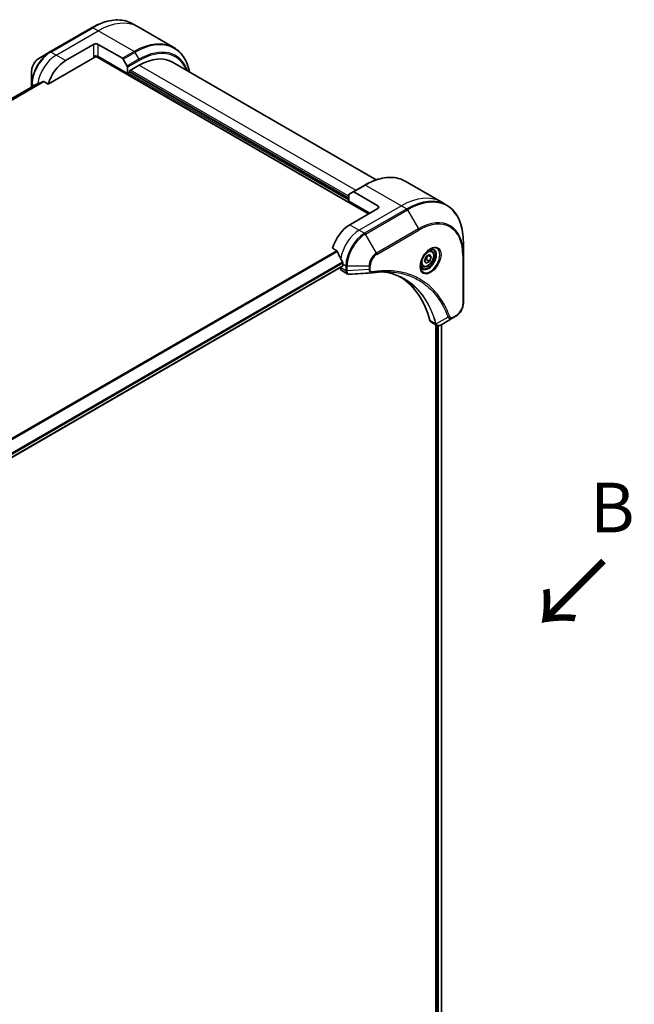
# Model space of a CAD drawing. Units: millimetres. Extents: x 0 to 11204, y 0 to 2108.
# Drawn here: x 560 to 745, y 1068 to 1366 of the extents above; entities that cross this region are included whole.
import ezdxf

# ---------------------------------------------------------------- set-up
doc = ezdxf.new("R2010")
doc.units = ezdxf.units.MM
for name, color, linetype, lineweight in [('Symbol (ISO)', 7, 'Continuous', 18), ('Visible (ISO)', 7, 'Continuous', 35), ('Visible Narrow (ISO)', 7, 'Continuous', 25)]:
    doc.layers.add(name, color=color, linetype=linetype, lineweight=lineweight)
doc.styles.add('Note Text (TK)', font='MS PGothic.ttf')

msp = doc.modelspace()

# ---------------------------------------------------------------- linework, layer by layer
at = {"layer": 'Visible (ISO)'}
for p, q in [((581.441, 1363.5176), (568.7131, 1356.1691)), ((595.3124, 1363.7454), (593.691, 1364.6815)), ((606.1261, 1357.5021), (595.3124, 1363.7454)), ((573.4129, 1353.5753), (581.8982, 1358.4742)), ((583.3124, 1358.4742), (590.5905, 1354.2722)), ((568.7131, 1356.1691), (565.3847, 1354.2474)), ((568.1688, 1346.4651), (582.2517, 1354.5959)), ((582.5017, 1354.8598), (664.9832, 1307.2391)), ((592.1512, 1349.6969), (583.3124, 1354.8)), ((590.8405, 1354.0083), (592.0476, 1351.9175)), ((592.1512, 1351.569), (592.1512, 1349.6969)), ((592.7169, 1350.4318), (595.6867, 1352.1464)), ((605.6867, 1353.137), (667.3144, 1317.5562)), ((563.1598, 1350.3938), (563.1598, 1346.5505)), ((592.1512, 1349.6969), (592.7169, 1350.0235)), ((592.7169, 1350.0235), (592.7169, 1350.4318)), ((658.9728, 1311.9339), (592.7169, 1350.1868)), ((564.2971, 1346.2578), (277.7184, 1180.8015)), ((563.1598, 1346.5505), (563.1598, 1345.6012)), ((566.8314, 1347.2373), (568.1688, 1346.4651)), ((663.819, 1315.9566), (660.2835, 1313.9154)), ((676.069, 1317.1206), (686.8827, 1310.8773)), ((658.9728, 1311.1174), (658.9728, 1312.9896)), ((659.0763, 1313.2185), (660.2835, 1313.9154)), ((667.8116, 1309.6886), (660.5335, 1313.8906)), ((658.9728, 1311.1174), (665.3368, 1307.4432)), ((667.8116, 1308.8721), (659.3263, 1303.9731)), ((686.8827, 1310.8773), (688.504, 1309.9412)), ((693.621, 1294.9071), (693.621, 1298.7504)), ((654.0823, 1296.863), (655.4197, 1296.0908)), ((681.8524, 1293.0552), (682.3627, 1294.3704)), ((682.3627, 1294.3704), (683.3833, 1294.9597)), ((683.8936, 1294.2337), (683.0097, 1294.744)), ((683.3833, 1294.9597), (683.8936, 1294.2337)), ((683.8936, 1294.2337), (683.3833, 1292.9184)), ((684.0359, 1296.1485), (683.499, 1296.4585)), ((693.621, 1280.2101), (693.621, 1294.9071)), ((369.7364, 1125.4908), (657.1429, 1291.425)), ((656.4979, 1291.0526), (656.4979, 1291.0346)), ((657.205, 1292.1339), (657.205, 1291.5624)), ((681.2859, 1291.3853), (680.749, 1291.6953)), ((682.3627, 1292.3292), (681.8524, 1293.0552)), ((683.3833, 1292.9184), (682.3627, 1292.3292)), ((682.4641, 1293.4491), (683.3833, 1292.9184)), ((656.9121, 1290.119), (658.5559, 1289.17)), ((690.4507, 1275.8107), (691.3962, 1276.3566)), ((683.8908, 1274.5429), (685.5346, 1273.5938)), ((685.2772, 1273.7425), (685.2772, 1056.0439)), ((690.4507, 1275.8107), (686.773, 1273.6874)), ((686.9981, 1273.8173), (686.9981, 1056.2201))]:
    msp.add_line(p, q, dxfattribs=at)
for centre, major_axis, ratio, start_param, end_param in [((582.6053, 1358.066), (-1, 0), 0.57735027, 3.92699082, 5.49778714), ((573.4129, 1347.0433), (4, 6.9282), 0.57735027, 0.78539816, 1.97179772), ((582.6053, 1354.3918), (1, 0), 0.57735027, 0.78539816, 2.35619449), ((582.2517, 1355.0041), (-0.25, -0.433), 0.57735027, 0.78539816, 1.81411083), ((590.5905, 1353.8639), (0.25, -0.433), 0.57735027, 1.57079633, 2.35619449), ((595.6867, 1335.8165), (10, 17.3205), 0.57735027, 0, 0.78539816), ((591.7976, 1351.7732), (0.25, -0.433), 0.57735027, 0.78539816, 1.57079633), ((569.4531, 1349.3295), (8.8305, 4.1257), 0.07779162, 4.05513267, 4.1487695), ((569.4531, 1349.3295), (8.8305, 4.1257), 0.07779162, 4.1487695, 4.35635987), ((659.3263, 1312.7855), (-0.25, 0.433), 0.57735027, 0, 0.78539816), ((660.5335, 1313.4824), (-0.25, 0.433), 0.57735027, 5.49778714, 6.28318531), ((667.1045, 1309.2803), (1, 0), 0.57735027, 5.49778714, 7.06858347), ((659.3263, 1297.4411), (-4, -6.9282), 0.57735027, 3.92699082, 5.11339037), ((663.2861, 1295.1549), (-6.9972, 10.3202), 0.5228786, 1.15795131, 1.36554168), ((657.9121, 1291.8511), (-1, -1.7321), 0.57735027, 5.49778714, 6.28318531), ((663.2861, 1295.1549), (-6.9972, 10.3202), 0.5228786, 1.36554168, 1.45917851), ((656.9929, 1291.6848), (0.15, -0.2598), 0.57735027, 0, 0.78539816), ((662.8619, 1295.3999), (-4, -6.9282), 0.57735027, 5.45283607, 5.49778714), ((665.841, 1290.9298), (-0.4003, -1.4838), 0.82744179, 0.27049221, 0.36261393), ((648.0126, 1243.5524), (26, 45.0333), 0.57735027, 5.7600423, 6.25033406), ((684.8908, 1276.2749), (-1, -1.7321), 0.57735027, 5.7600423, 6.28318531), ((685.3138, 1275.1454), (2.2606, -0.3826), 0.76640476, 5.52785131, 5.52857845)]:
    msp.add_ellipse(centre, major_axis=major_axis, ratio=ratio, start_param=start_param, end_param=end_param, dxfattribs=at)
for points, knots in [([(581.441, 1363.5176), (582.3307, 1364.0312), (583.2227, 1364.4654), (584.9913, 1365.1631), (585.868, 1365.4265), (587.5859, 1365.7738), (588.4272, 1365.8576), (590.0538, 1365.8398), (590.8391, 1365.7379), (592.3305, 1365.3478), (593.0365, 1365.0594), (593.691, 1364.6815)], [1.570796327, 1.570796327, 1.570796327, 1.570796327, 1.727875959, 1.727875959, 1.884955592, 1.884955592, 2.042035225, 2.042035225, 2.199114858, 2.199114858, 2.35619449, 2.35619449, 2.35619449, 2.35619449]), ([(610.8806, 1350.1383), (610.7544, 1350.7617), (610.5953, 1351.3602), (610.1247, 1352.761), (609.7766, 1353.5316), (608.9478, 1354.9313), (608.467, 1355.5605), (607.3834, 1356.657), (606.7806, 1357.1242), (606.1261, 1357.5021)], [3.347936568, 3.347936568, 3.347936568, 3.347936568, 3.455751919, 3.455751919, 3.612831552, 3.612831552, 3.769911184, 3.769911184, 3.926990817, 3.926990817, 3.926990817, 3.926990817]), ([(565.3847, 1354.2474), (565.1386, 1354.1054), (564.9016, 1353.924), (564.4575, 1353.501), (564.2505, 1353.2592), (563.8804, 1352.735), (563.7174, 1352.4528), (563.4486, 1351.8702), (563.3427, 1351.57), (563.1984, 1350.9739), (563.1598, 1350.678), (563.1598, 1350.3938)], [4.71238898, 4.71238898, 4.71238898, 4.71238898, 5.02654825, 5.02654825, 5.34070751, 5.34070751, 5.65486678, 5.65486678, 5.96902604, 5.96902604, 6.28318531, 6.28318531, 6.28318531, 6.28318531]), ([(564.3122, 1346.2651), (564.307, 1346.263), (564.3019, 1346.2605), (564.2971, 1346.2578), (564.2971, 1346.2578), (564.2971, 1346.2578)], [0.11039007423, 0.11039007423, 0.11039007423, 0.11039007423, 0.11306348447, 0.11306348447, 0.11307443111, 0.11307443111, 0.11307443111, 0.11307443111]), ([(566.8314, 1347.2373), (566.8044, 1347.2529), (566.7734, 1347.2618), (566.7198, 1347.2617), (566.6969, 1347.2565), (566.676, 1347.2476)], [0.093260715, 0.093260715, 0.093260715, 0.093260715, 0.1047444472, 0.1047444472, 0.1134564756, 0.1134564756, 0.1134564756, 0.1134564756]), ([(663.819, 1315.9566), (664.7087, 1316.4703), (665.6007, 1316.9045), (667.3693, 1317.6021), (668.2459, 1317.8656), (669.9638, 1318.2129), (670.8051, 1318.2967), (672.4318, 1318.2788), (673.217, 1318.177), (674.7085, 1317.7869), (675.4145, 1317.4984), (676.069, 1317.1206)], [3.141592654, 3.141592654, 3.141592654, 3.141592654, 3.298672286, 3.298672286, 3.455751919, 3.455751919, 3.612831552, 3.612831552, 3.769911184, 3.769911184, 3.926990817, 3.926990817, 3.926990817, 3.926990817]), ([(693.621, 1298.7504), (693.621, 1299.7778), (693.551, 1300.7674), (693.2709, 1302.6478), (693.0608, 1303.5387), (692.5026, 1305.2001), (692.1545, 1305.9707), (691.3257, 1307.3704), (690.8449, 1307.9996), (689.7613, 1309.0961), (689.1585, 1309.5633), (688.504, 1309.9412)], [1.570796327, 1.570796327, 1.570796327, 1.570796327, 1.727875959, 1.727875959, 1.884955592, 1.884955592, 2.042035225, 2.042035225, 2.199114858, 2.199114858, 2.35619449, 2.35619449, 2.35619449, 2.35619449]), ([(655.5359, 1295.9443), (655.525, 1295.972), (655.5108, 1295.999), (655.4723, 1296.0518), (655.4463, 1296.0755), (655.4197, 1296.0908)], [-0.0201836507, -0.0201836507, -0.0201836507, -0.0201836507, -0.0112759257, -0.0112759257, 0, 0, 0, 0]), ([(683.618, 1296.5648), (683.3414, 1296.4052), (683.0567, 1296.1923), (682.5027, 1295.6754), (682.2336, 1295.3705), (681.7425, 1294.6981), (681.521, 1294.3301), (681.1514, 1293.5717), (681.0034, 1293.1815), (680.7963, 1292.4244), (680.7365, 1292.0575), (680.7178, 1291.6596), (680.7163, 1291.5987), (680.7163, 1291.539)], [3.14159265, 3.14159265, 3.14159265, 3.14159265, 3.4403958, 3.4403958, 3.74272298, 3.74272298, 4.04794488, 4.04794488, 4.35345517, 4.35345517, 4.65653194, 4.65653194, 4.71238898, 4.71238898, 4.71238898, 4.71238898]), ([(684.0359, 1296.1485), (684.1843, 1296.0628), (684.3118, 1295.9425), (684.5193, 1295.6435), (684.5947, 1295.4614), (684.6914, 1295.0402), (684.7046, 1294.7963), (684.6626, 1294.2796), (684.605, 1294.006), (684.427, 1293.4629), (684.307, 1293.1935), (684.0175, 1292.6836), (683.8482, 1292.443), (683.4746, 1292.0119), (683.2704, 1291.8216), (682.842, 1291.5109), (682.6177, 1291.3909), (682.1713, 1291.2437), (681.9481, 1291.2142), (681.5755, 1291.2575), (681.4224, 1291.3065), (681.2859, 1291.3853)], [0.78539816, 0.78539816, 0.78539816, 0.78539816, 1.05119253, 1.05119253, 1.34081704, 1.34081704, 1.66891195, 1.66891195, 2.00762282, 2.00762282, 2.34375601, 2.34375601, 2.67831542, 2.67831542, 3.01423086, 3.01423086, 3.35288311, 3.35288311, 3.68248276, 3.68248276, 3.92699082, 3.92699082, 3.92699082, 3.92699082]), ([(683.3546, 1296.3984), (683.3923, 1296.4155), (683.4295, 1296.4314), (683.5784, 1296.4901), (683.6859, 1296.522), (683.887, 1296.5627), (683.9807, 1296.5715), (684.1519, 1296.5696), (684.2295, 1296.559), (684.3705, 1296.5221), (684.4341, 1296.4959), (684.493, 1296.4619)], [3.247221149, 3.247221149, 3.247221149, 3.247221149, 3.298672286, 3.298672286, 3.455751919, 3.455751919, 3.612831552, 3.612831552, 3.769911184, 3.769911184, 3.926990817, 3.926990817, 3.926990817, 3.926990817]), ([(657.2107, 1292.4307), (657.2119, 1292.4622), (657.2081, 1292.4989), (657.1895, 1292.5736), (657.1748, 1292.6115), (657.1532, 1292.6528), (657.1488, 1292.6607), (657.1441, 1292.6686)], [0.1356732242, 0.1356732242, 0.1356732242, 0.1356732242, 0.1469944231, 0.1469944231, 0.158315622, 0.158315622, 0.1609890322, 0.1609890322, 0.1609890322, 0.1609890322]), ([(681.243, 1290.8327), (681.1841, 1290.8667), (681.1296, 1290.9087), (681.0272, 1291.0123), (680.9792, 1291.0742), (680.8919, 1291.2216), (680.8528, 1291.3071), (680.7874, 1291.5017), (680.7613, 1291.6106), (680.7377, 1291.769), (680.7328, 1291.8092), (680.7288, 1291.8504)], [0.785398163, 0.785398163, 0.785398163, 0.785398163, 0.942477796, 0.942477796, 1.099557429, 1.099557429, 1.256637061, 1.256637061, 1.413716694, 1.413716694, 1.465167832, 1.465167832, 1.465167832, 1.465167832]), ([(659.2621, 1289.0162), (659.2143, 1289.0133), (659.1663, 1289.0125), (659.0701, 1289.0161), (659.0219, 1289.0203), (658.9257, 1289.0343), (658.8778, 1289.044), (658.783, 1289.0695), (658.736, 1289.0853), (658.6442, 1289.123), (658.5993, 1289.145), (658.5559, 1289.17)], [0.0140408951, 0.0140408951, 0.0140408951, 0.0140408951, 0.027014678, 0.027014678, 0.0399884609, 0.0399884609, 0.0529622438, 0.0529622438, 0.0659360267, 0.0659360267, 0.0789098096, 0.0789098096, 0.0789098096, 0.0789098096]), ([(670.9835, 1289.7789), (670.6572, 1289.7906), (670.3281, 1289.7953), (669.6649, 1289.7905), (669.3307, 1289.781), (668.6574, 1289.748), (668.3183, 1289.7244), (667.6356, 1289.6631), (667.2919, 1289.6253), (666.6004, 1289.5357), (666.258, 1289.4847), (665.9023, 1289.425)], [4.024932757, 4.024932757, 4.024932757, 4.024932757, 4.185188705, 4.185188705, 4.345444652, 4.345444652, 4.5057006, 4.5057006, 4.665956547, 4.665956547, 4.826212494, 4.826212494, 4.826212494, 4.826212494]), ([(669.3569, 1289.7796), (669.3822, 1289.7759), (669.4075, 1289.7721), (670.0018, 1289.6828), (670.5604, 1289.5733), (671.6551, 1289.3066), (672.1912, 1289.1494), (673.2396, 1288.7879), (673.7519, 1288.5837), (674.7513, 1288.1287), (675.2384, 1287.878), (675.7123, 1287.6044)], [1.55499619, 1.55499619, 1.55499619, 1.55499619, 1.56799787, 1.56799787, 1.86071038, 1.86071038, 2.15342288, 2.15342288, 2.44613539, 2.44613539, 2.73884789, 2.73884789, 2.73884789, 2.73884789]), ([(693.621, 1280.2101), (693.621, 1279.926), (693.5825, 1279.6301), (693.4382, 1279.034), (693.3323, 1278.7338), (693.0634, 1278.1512), (692.9004, 1277.8689), (692.5304, 1277.3448), (692.3233, 1277.103), (691.8792, 1276.68), (691.6422, 1276.4986), (691.3962, 1276.3566)], [4.71238898, 4.71238898, 4.71238898, 4.71238898, 5.02654825, 5.02654825, 5.34070751, 5.34070751, 5.65486678, 5.65486678, 5.96902604, 5.96902604, 6.28318531, 6.28318531, 6.28318531, 6.28318531]), ([(686.7586, 1273.6791), (686.6845, 1273.6371), (686.6086, 1273.6002), (686.4532, 1273.5382), (686.3736, 1273.5131), (686.2104, 1273.4776), (686.1268, 1273.4672), (685.9566, 1273.4653), (685.8699, 1273.474), (685.6983, 1273.5154), (685.6134, 1273.5483), (685.5346, 1273.5938)], [0, 0, 0, 0, 0.023575597, 0.023575597, 0.047151194, 0.047151194, 0.070726791, 0.070726791, 0.094302388, 0.094302388, 0.117877985, 0.117877985, 0.117877985, 0.117877985])]:
    msp.add_open_spline(points, degree=3, knots=knots, dxfattribs=at)
for points, weights in [([(682.4641, 1293.4491), (682.567, 1294.1582), (682.9279, 1294.6968)], [1, 1.14666441016, 1.01523736138]), ([(681.918, 1293.2244), (682.1413, 1293.3463), (682.4641, 1293.4491)], [1.07672477615, 1.07039454817, 1])]:
    msp.add_rational_spline(points, weights, degree=2, dxfattribs=at)
msp.add_open_spline([(665.7834, 1289.4114), (663.6094, 1289.2813), (661.4357, 1289.1494), (659.2621, 1289.0162)], degree=3, dxfattribs=at)
at = {"layer": 'Visible Narrow (ISO)'}
for p, q in [((568.9631, 1356.1443), (581.691, 1363.4928)), ((570.5844, 1355.2083), (583.3124, 1362.5567)), ((583.3124, 1362.5567), (581.691, 1363.4928)), ((594.1261, 1356.3134), (583.3124, 1362.5567)), ((581.8982, 1358.4742), (581.8982, 1354.8)), ((583.3124, 1354.8), (583.3124, 1358.4742)), ((570.5844, 1355.2083), (568.9631, 1356.1443)), ((573.4129, 1353.5753), (570.5844, 1355.2083)), ((582.5953, 1354.9691), (665.1246, 1307.3207)), ((594.1261, 1356.3134), (590.5905, 1354.2722)), ((590.8405, 1354.0083), (594.3761, 1356.0495)), ((595.5832, 1353.9588), (592.0476, 1351.9175)), ((592.1512, 1351.569), (595.6867, 1353.6103)), ((594.3761, 1356.0495), (595.5832, 1353.9588)), ((658.9728, 1312.5871), (593.0704, 1350.6359)), ((595.6867, 1352.1464), (661.0941, 1314.3834)), ((658.9728, 1311.3624), (592.3633, 1349.8194)), ((592.7169, 1350.3501), (658.9728, 1312.0972)), ((277.7195, 1180.8007), (564.3122, 1346.2651)), ((566.676, 1347.2476), (278.0076, 1180.5848)), ((278.0759, 1180.5242), (566.8314, 1347.2373)), ((563.8784, 1346.016), (563.3063, 1346.3464)), ((563.3063, 1345.6857), (563.3063, 1346.3464)), ((660.5335, 1313.8906), (664.069, 1315.9319)), ((664.069, 1315.9319), (674.8827, 1309.6886)), ((674.8827, 1309.6886), (662.1548, 1302.3401)), ((667.8116, 1309.6886), (667.8116, 1308.8721)), ((674.8827, 1309.6886), (676.504, 1308.7525)), ((676.504, 1308.7525), (663.7761, 1301.404)), ((664.0261, 1301.1401), (676.754, 1308.4886)), ((676.754, 1308.4886), (680.0824, 1302.7236)), ((659.3263, 1303.9731), (662.1548, 1302.3401)), ((662.1548, 1302.3401), (663.7761, 1301.404)), ((667.3545, 1295.3751), (664.0261, 1301.1401)), ((680.0824, 1302.7236), (667.3545, 1295.3751)), ((667.4581, 1295.0267), (680.186, 1302.3751)), ((655.4197, 1296.0908), (366.7292, 1129.4152)), ((366.9141, 1129.3085), (655.5359, 1295.9443)), ((693.4746, 1294.703), (693.4746, 1280.006)), ((657.1441, 1292.6686), (369.5217, 1126.6097)), ((369.5879, 1126.3716), (657.2107, 1292.4307)), ((657.205, 1291.5624), (369.7267, 1125.5867)), ((658.1192, 1290.0985), (656.4979, 1291.0346)), ((657.205, 1292.1339), (658.1192, 1291.6061)), ((658.1192, 1291.6061), (658.1192, 1290.1111)), ((658.4728, 1290.0265), (658.4728, 1291.5215)), ((658.4728, 1291.5215), (665.1296, 1291.5215)), ((665.1296, 1291.5215), (665.1296, 1290.4298)), ((665.4832, 1290.5143), (665.4832, 1291.6061)), ((665.1296, 1290.4298), (658.4728, 1290.0265)), ((691.4997, 1276.5854), (690.5542, 1276.0396)), ((685.2265, 1274.0806), (683.525, 1275.063)), ((688.9969, 1276.0582), (685.358, 1274.0779)), ((685.7368, 1273.5074), (685.7368, 1056.0235)), ((686.161, 1055.8311), (686.161, 1273.4737)), ((686.9102, 1273.7666), (686.9102, 1056.1703))]:
    msp.add_line(p, q, dxfattribs=at)
for centre, major_axis, ratio, start_param, end_param in [((581.691, 1343.8969), (12, 20.7846), 0.57735027, 0, 0.78539816), ((583.3124, 1342.9608), (12, 20.7846), 0.57735027, 0, 0.78539816), ((581.691, 1363.0846), (-0.25, 0.433), 0.57735027, 5.49778714, 6.28318531), ((594.3761, 1336.5732), (11.9268, 20.6578), 0.57735027, 5.70682089, 7.06858347), ((594.1261, 1336.7175), (12, 20.7846), 0.57735027, 0, 0.78539816), ((595.5832, 1335.8763), (11.0732, 19.1794), 0.57735027, 5.8392755, 7.06858347), ((595.6867, 1335.8165), (10.8964, 18.8732), 0.57735027, 5.8747172, 7.06858347), ((568.7131, 1349.7567), (-3.9268, -6.8014), 0.57735027, 3.92699082, 5.49778714), ((565.3847, 1351.6784), (1.5732, 2.7249), 0.57735027, 0.78539816, 2.35619449), ((568.9631, 1349.6124), (4, 6.9282), 0.57735027, 0.78539816, 2.35619449), ((570.5844, 1348.6763), (4, 6.9282), 0.57735027, 0.78539816, 2.18874641), ((568.9631, 1355.7361), (-0.25, 0.433), 0.57735027, 5.49778714, 6.28318531), ((594.1261, 1355.9052), (0.25, -0.433), 0.57735027, 1.57079633, 2.35619449), ((595.3332, 1353.8144), (-0.25, 0.433), 0.57735027, 3.92699082, 4.71238898), ((563.6598, 1346.5505), (-0.5, 0), 0.57735027, 0, 0.78539816), ((664.069, 1296.336), (12, 20.7846), 0.57735027, 0, 0.78539816), ((664.069, 1315.5236), (-0.25, 0.433), 0.57735027, 5.49778714, 6.28318531), ((674.8827, 1290.0927), (12, 20.7846), 0.57735027, 0, 0.78539816), ((676.504, 1289.1566), (12, 20.7846), 0.57735027, 0, 0.78539816), ((676.754, 1289.0123), (11.9268, 20.6578), 0.57735027, 5.49778714, 7.06858347), ((676.504, 1308.3443), (0.25, -0.433), 0.57735027, 1.57079633, 2.35619449), ((680.0824, 1287.0906), (9.5732, 16.5813), 0.57735027, 5.49778714, 7.06858347), ((680.186, 1287.0308), (9.3964, 16.2751), 0.57735027, 5.49778714, 7.06858347), ((662.1548, 1295.8081), (-4, -6.9282), 0.57735027, 3.92699082, 5.33033906), ((663.7761, 1294.8721), (-4, -6.9282), 0.57735027, 3.92699082, 5.49778714), ((664.0261, 1294.7277), (3.9268, 6.8014), 0.57735027, 0.78539816, 2.35619449), ((663.7761, 1300.9958), (0.25, -0.433), 0.57735027, 1.57079633, 2.35619449), ((679.8324, 1302.5793), (0.25, -0.433), 0.57735027, 0.78539816, 1.57079633), ((683.618, 1293.2143), (2.0518, 3.5538), 0.57735027, 2.35619449, 7.06858347), ((683.118, 1293.503), (-1.6982, -2.9414), 0.57735027, 5.59811367, 10.10984959), ((667.3545, 1292.8061), (-1.5732, -2.7249), 0.57735027, 3.92699082, 5.49778714), ((667.4581, 1292.7463), (1.3964, 2.4187), 0.57735027, 0.78539816, 2.35619449), ((667.1045, 1295.2308), (-0.25, 0.433), 0.57735027, 3.92699082, 4.71238898), ((682.868, 1293.6473), (1.625, 2.8146), 0.57735027, 3.14159265, 6.28318531), ((682.6609, 1293.7669), (1.375, 2.3816), 0.57735027, 0, 0.56017967), ((693.121, 1294.9071), (0.5, 0), 0.57735027, 5.49778714, 6.28318531), ((658.4728, 1291.8102), (-0.5, 0), 0.57735027, 0.78539816, 1.57079633), ((665.1296, 1291.8102), (-0.5, 0), 0.57735027, 1.57079633, 2.35619449), ((682.6609, 1293.7669), (-1.375, -2.3816), 0.57735027, 5.72300564, 6.28318531), ((658.4728, 1290.3152), (0.5, 0), 0.57735027, 3.92699082, 4.71238898), ((658.4727, 1290.3027), (-0.5, 0.0041), 0.58272546, 0.79011911, 1.57603082), ((665.1296, 1290.7185), (-0.5, 0), 0.57735027, 1.57079633, 2.35619449), ((665.8195, 1289.9181), (0.0828, -0.4931), 0.7371107, 0, 1.02431149), ((691.4997, 1278.8658), (-1.3964, -2.4187), 0.57735027, 0.78539816, 2.35619449), ((693.121, 1280.2101), (0.5, 0), 0.57735027, 5.49778714, 6.28318531), ((689.1626, 1276.441), (-0.4684, -0.1749), 0.7371107, 0.95417388, 2.11728116), ((691.1462, 1276.7896), (0.25, -0.433), 0.57735027, 0, 0.78539816), ((685.5582, 1274.4328), (0.4826, 0.1306), 0.70765843, 3.75530177, 4.10367434), ((685.5679, 1274.3836), (-0.4958, -0.0646), 0.7825254, 0.71441804, 1.11451017), ((690.2007, 1276.2437), (0.25, -0.433), 0.57735027, 0, 0.78539816)]:
    msp.add_ellipse(centre, major_axis=major_axis, ratio=ratio, start_param=start_param, end_param=end_param, dxfattribs=at)
for centre, major_axis in [((683.7215, 1293.1545), (-2.2286, -3.86)), ((682.873, 1293.6444), (-1.225, -2.1218))]:
    msp.add_ellipse(centre, major_axis=major_axis, ratio=0.57735027, dxfattribs=at)
for points, knots in [([(658.1192, 1290.0985), (658.1179, 1289.8866), (658.1554, 1289.6943), (658.3037, 1289.3762), (658.4152, 1289.2513), (658.5559, 1289.17)], [-0.196787795, -0.196787795, -0.196787795, -0.196787795, -0.138164041, -0.138164041, -0.07890981, -0.07890981, -0.07890981, -0.07890981]), ([(658.1192, 1290.1111), (658.1192, 1290.109), (658.1192, 1290.1069), (658.1192, 1290.1027), (658.1192, 1290.1006), (658.1192, 1290.0985)], [0, 0, 0, 0, 0.00076834265, 0.00076834265, 0.00153668531, 0.00153668531, 0.00153668531, 0.00153668531]), ([(658.473, 1290.0113), (658.473, 1290.0138), (658.4729, 1290.0164), (658.4729, 1290.0214), (658.4728, 1290.024), (658.4728, 1290.0265)], [-0.00153668531, -0.00153668531, -0.00153668531, -0.00153668531, -0.00076834265, -0.00076834265, 0, 0, 0, 0]), ([(659.2621, 1289.0162), (659.2226, 1289.0138), (659.184, 1289.0147), (659.032, 1289.0312), (658.9276, 1289.072), (658.7205, 1289.2196), (658.6278, 1289.3429), (658.5064, 1289.6436), (658.4748, 1289.8183), (658.473, 1290.0113)], [0.014040895, 0.014040895, 0.014040895, 0.014040895, 0.029522231, 0.029522231, 0.076757801, 0.076757801, 0.138164041, 0.138164041, 0.196787795, 0.196787795, 0.196787795, 0.196787795]), ([(665.1296, 1290.4298), (665.133, 1290.2251), (665.1637, 1290.0409), (665.2719, 1289.7462), (665.3446, 1289.6302), (665.5054, 1289.4826), (665.5861, 1289.4374), (665.7101, 1289.4121), (665.7462, 1289.4092), (665.7834, 1289.4114)], [-0.187504168, -0.187504168, -0.187504168, -0.187504168, -0.125670471, -0.125670471, -0.069816928, -0.069816928, -0.026852665, -0.026852665, -0.010060657, -0.010060657, -0.010060657, -0.010060657]), ([(666.1731, 1289.714), (666.1134, 1289.704), (666.0561, 1289.7029), (665.9156, 1289.7207), (665.8376, 1289.752), (665.6825, 1289.8632), (665.6129, 1289.9548), (665.5109, 1290.1938), (665.4832, 1290.3461), (665.4832, 1290.5143)], [0, 0, 0, 0, 0.026852665, 0.026852665, 0.069816928, 0.069816928, 0.125670471, 0.125670471, 0.187504168, 0.187504168, 0.187504168, 0.187504168]), ([(689.5162, 1276.2368), (689.489, 1276.3095), (689.4617, 1276.3819), (689.4004, 1276.5424), (689.3663, 1276.6303), (689.2818, 1276.8451), (689.231, 1276.9716), (689.1123, 1277.2609), (689.0439, 1277.423), (688.8838, 1277.793), (688.7911, 1277.9999), (688.5729, 1278.4704), (688.446, 1278.7325), (688.1459, 1279.3263), (687.9702, 1279.6553), (687.5685, 1280.3677), (687.3397, 1280.748), (686.7851, 1281.6124), (686.4525, 1282.0884), (685.6533, 1283.1396), (685.1765, 1283.7015), (684.0245, 1284.9169), (683.3327, 1285.5472), (681.8285, 1286.7247), (681.0112, 1287.2644), (678.9453, 1288.4001), (677.6577, 1288.9273), (674.5421, 1289.813), (672.668, 1290.073), (669.9591, 1290.0946), (669.1975, 1290.0649), (667.8998, 1289.9554), (667.3695, 1289.8946), (666.6818, 1289.7953), (666.5285, 1289.7719), (666.3077, 1289.7364), (666.2404, 1289.7253), (666.1731, 1289.714)], [0, 0, 0, 0, 0.0344265, 0.0344265, 0.07650467, 0.07650467, 0.1377084, 0.1377084, 0.21727325, 0.21727325, 0.32070756, 0.32070756, 0.45517217, 0.45517217, 0.62997615, 0.62997615, 0.8417425, 0.8417425, 1.12477817, 1.12477817, 1.49272454, 1.49272454, 1.97105483, 1.97105483, 2.47873595, 2.47873595, 3.19579554, 3.19579554, 4.127973, 4.127973, 4.4843018, 4.4843018, 4.72660511, 4.72660511, 4.79590965, 4.79590965, 4.82621249, 4.82621249, 4.82621249, 4.82621249]), ([(685.358, 1274.0779), (685.3144, 1274.2385), (685.2706, 1274.3973), (685.1156, 1274.9385), (684.9995, 1275.3157), (684.6487, 1276.3808), (684.3981, 1277.0539), (683.1048, 1280.1493), (681.7794, 1282.2821), (678.9577, 1285.4046), (677.5719, 1286.5448), (674.8333, 1288.1721), (673.5303, 1288.7447), (671.2534, 1289.4344), (670.3222, 1289.6406), (669.3633, 1289.7798)], [-5.47772979, -5.47772979, -5.47772979, -5.47772979, -5.40661912, -5.40661912, -5.23453446, -5.23453446, -4.91295092, -4.91295092, -3.70555522, -3.70555522, -2.7767893, -2.7767893, -2.03555087, -2.03555087, -1.55154, -1.55154, -1.55154, -1.55154]), ([(670.9835, 1289.7789), (672.6932, 1289.7176), (674.3336, 1289.4649), (677.228, 1288.6418), (678.5042, 1288.119), (680.5523, 1286.9931), (681.3627, 1286.458), (682.8546, 1285.2905), (683.5409, 1284.6656), (684.6841, 1283.4605), (685.1575, 1282.9033), (685.951, 1281.8611), (686.2813, 1281.389), (686.8323, 1280.5318), (687.0596, 1280.1548), (687.4589, 1279.4483), (687.6335, 1279.1221), (687.9319, 1278.5332), (688.0581, 1278.2733), (688.2751, 1277.8067), (688.3673, 1277.6015), (688.5267, 1277.2346), (688.5947, 1277.0738), (688.7129, 1276.787), (688.7635, 1276.6615), (688.8476, 1276.4484), (688.8815, 1276.3613), (688.9425, 1276.2022), (688.969, 1276.1309), (688.9969, 1276.0582)], [-4.02493276, -4.02493276, -4.02493276, -4.02493276, -3.19579554, -3.19579554, -2.47873595, -2.47873595, -1.97105483, -1.97105483, -1.49272454, -1.49272454, -1.12477817, -1.12477817, -0.8417425, -0.8417425, -0.62997615, -0.62997615, -0.45517217, -0.45517217, -0.32070756, -0.32070756, -0.21727325, -0.21727325, -0.1377084, -0.1377084, -0.07650467, -0.07650467, -0.0344265, -0.0344265, 0, 0, 0, 0]), ([(675.7123, 1287.6044), (675.775, 1287.5682), (675.8374, 1287.5316), (677.4216, 1286.5903), (678.807, 1285.4509), (681.6294, 1282.3302), (682.9564, 1280.1985), (684.2532, 1277.1043), (684.5045, 1276.4315), (684.8568, 1275.3667), (684.9733, 1274.9897), (685.129, 1274.4486), (685.1735, 1274.2894), (685.2168, 1274.1293)], [2.73884789, 2.73884789, 2.73884789, 2.73884789, 2.7767893, 2.7767893, 3.70555522, 3.70555522, 4.91295092, 4.91295092, 5.23453446, 5.23453446, 5.40661912, 5.40661912, 5.47772979, 5.47772979, 5.47772979, 5.47772979]), ([(690.5542, 1276.0396), (690.4837, 1275.9988), (690.4131, 1275.9656), (690.2327, 1275.8997), (690.1246, 1275.8797), (689.8938, 1275.8836), (689.7761, 1275.9228), (689.6111, 1276.0572), (689.5535, 1276.1368), (689.5162, 1276.2368)], [0, 0, 0, 0, 0.029936483, 0.029936483, 0.077834855, 0.077834855, 0.14010274, 0.14010274, 0.187502416, 0.187502416, 0.187502416, 0.187502416]), ([(685.2168, 1274.1293), (685.2191, 1274.1208), (685.221, 1274.1125), (685.2242, 1274.0962), (685.2255, 1274.0883), (685.2265, 1274.0806)], [0, 0, 0, 0, 0.003793092, 0.003793092, 0.007586184, 0.007586184, 0.007586184, 0.007586184]), ([(685.2265, 1274.0806), (685.2462, 1273.9623), (685.2861, 1273.858), (685.3946, 1273.6978), (685.4591, 1273.6378), (685.5347, 1273.594)], [-0.1967877948, -0.1967877948, -0.1967877948, -0.1967877948, -0.1546615949, -0.1546615949, -0.1178779852, -0.1178779852, -0.1178779852, -0.1178779852]), ([(685.3948, 1274.0069), (685.3897, 1274.0178), (685.3841, 1274.0291), (685.372, 1274.0527), (685.3653, 1274.065), (685.358, 1274.0779)], [-0.007586184, -0.007586184, -0.007586184, -0.007586184, -0.003793092, -0.003793092, 0, 0, 0, 0]), ([(686.7599, 1273.6799), (686.5102, 1273.5384), (686.262, 1273.4752), (685.875, 1273.5179), (685.7241, 1273.5878), (685.5204, 1273.7879), (685.4516, 1273.8856), (685.3948, 1274.0069)], [0, 0, 0, 0, 0.087259675, 0.087259675, 0.154661595, 0.154661595, 0.196787795, 0.196787795, 0.196787795, 0.196787795]), ([(686.773, 1273.6874), (686.7708, 1273.6861), (686.7686, 1273.6849), (686.7643, 1273.6824), (686.7621, 1273.6811), (686.7599, 1273.6799)], [-0.00153668531, -0.00153668531, -0.00153668531, -0.00153668531, -0.00076834266, -0.00076834266, -0.00000000001, -0.00000000001, -0.00000000001, -0.00000000001]), ([(688.9969, 1276.0582), (689.0937, 1275.9147), (689.2006, 1275.8151), (689.4633, 1275.6524), (689.6249, 1275.6115), (689.9245, 1275.6139), (690.0592, 1275.6403), (690.2802, 1275.7213), (690.3657, 1275.7616), (690.4507, 1275.8107)], [-0.187502416, -0.187502416, -0.187502416, -0.187502416, -0.14010274, -0.14010274, -0.077834855, -0.077834855, -0.029936483, -0.029936483, 0, 0, 0, 0])]:
    msp.add_open_spline(points, degree=3, knots=knots, dxfattribs=at)

# ---------------------------------------------------------------- texts
at = {"layer": 'Symbol (ISO)', "color": 7, "insert": (762.9452, 1218.5476), "char_height": 15, "attachment_point": 5, "line_spacing_factor": 1.5, "style": 'Note Text (TK)'}
msp.add_mtext('\\fＭＳ Ｐゴシック|b0|i0;B view', dxfattribs=at)
at = {"layer": 'Symbol (ISO)', "color": 7, "insert": (736.535, 1203.4977), "char_height": 21, "attachment_point": 4, "rotation": 225, "line_spacing_factor": 1.5, "style": 'Note Text (TK)'}
msp.add_mtext('\\fMS PGothic|b0|i0;{\\H21.0000;→}', dxfattribs=at)

doc.saveas('drawing.dxf')
